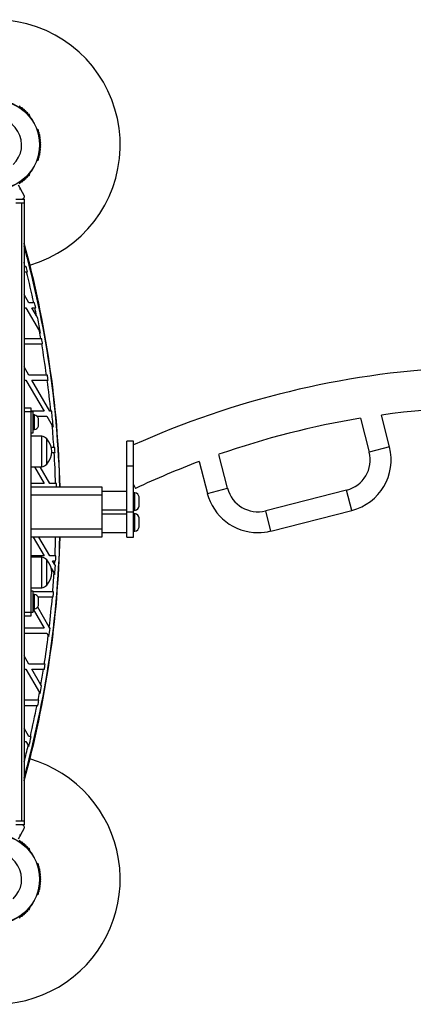
# Model space of a CAD drawing. Units: millimetres. Extents: x 0 to 16336, y 0 to 6104.
# Drawn here: x 2617 to 3088, y 2940 to 4120 of the extents above; entities that cross this region are included whole.
import ezdxf

# ---------------------------------------------------------------- set-up
doc = ezdxf.new("R2010")
doc.units = ezdxf.units.MM

msp = doc.modelspace()

# ---------------------------------------------------------------- linework, layer by layer
at = {"color": 7, "linetype": 'Continuous', "lineweight": 25, "ltscale": 50}
for p, q in [((2629, 4004), (2628.7, 4004.4)), ((2637.7, 3988.9), (2637.5, 3989.3)), ((2637.5, 3950.7), (2637.7, 3951.1)), ((2628.7, 3935.6), (2629, 3936)), ((2614.8, 3922.1), (2618.1, 3916.4)), ((2622, 3909.5), (2618.1, 3916.4)), ((2612.1, 3905), (2622.1, 3905)), ((2622.1, 3900), (2612.1, 3900)), ((2619.1, 3900), (2619.1, 3160)), ((2622.1, 3905), (2622.1, 3900)), ((2622.1, 3900), (2622.1, 3160)), ((2623.5, 3824), (2622.1, 3824)), ((2624.5, 3824), (2623.5, 3824)), ((2622.1, 3818), (2625, 3818)), ((2625, 3818), (2626, 3818)), ((2627.8, 3780.7), (2622.1, 3790.5)), ((2633.6, 3780.7), (2627.8, 3780.7)), ((2634.6, 3780.7), (2633.6, 3780.7)), ((2622.1, 3774.7), (2624.3, 3774.7)), ((2624.3, 3774.7), (2640.4, 3746.9)), ((2631.2, 3774.7), (2634.9, 3774.7)), ((2636.9, 3764.9), (2631.2, 3774.7)), ((2634.9, 3774.7), (2635.9, 3774.7)), ((2638.4, 3762.2), (2636.9, 3764.9)), ((2640.4, 3746.9), (2641.8, 3744.3)), ((2642.1, 3737.4), (2622.1, 3737.4)), ((2622.1, 3731.4), (2643.1, 3731.4)), ((2643.1, 3737.4), (2642.1, 3737.4)), ((2643.1, 3731.4), (2644.1, 3731.4)), ((2627.8, 3694.1), (2622.1, 3703.9)), ((2648.9, 3694.1), (2627.8, 3694.1)), ((2649.9, 3694.1), (2648.9, 3694.1)), ((2622.1, 3688.1), (2624.3, 3688.1)), ((2624.3, 3688.1), (2645.9, 3650.7)), ((2652.8, 3650.7), (2631.2, 3688.1)), ((2631.2, 3688.1), (2649.7, 3688.1)), ((2649.7, 3688.1), (2650.7, 3688.1)), ((2622.1, 3655), (2630.1, 3655)), ((2630.1, 3650), (2622.1, 3650)), ((2630.1, 3655), (2630.1, 3650)), ((2645.9, 3650.7), (2630.1, 3650.7)), ((2632.8, 3650), (2630.1, 3650)), ((2630.1, 3650), (2630.1, 3410)), ((2632.8, 3640.8), (2632.8, 3650)), ((2634.3, 3646.3), (2632.8, 3646.3)), ((2634.3, 3628.8), (2634.3, 3646.3)), ((2654.1, 3650.7), (2652.8, 3650.7)), ((2655.1, 3650.7), (2654.1, 3650.7)), ((2632.8, 3625), (2632.8, 3640.8)), ((2637.6, 3644.7), (2649.3, 3644.7)), ((2639.3, 3633), (2639.3, 3642)), ((2649.3, 3644.7), (2655.7, 3633.7)), ((3024.8, 3642.3), (3035.2, 3601.7)), ((3059.4, 3607.9), (3049.7, 3646.1)), ((2630.1, 3625), (2632.8, 3625)), ((2632.8, 3628.8), (2634.3, 3628.8)), ((2655.7, 3633.7), (2656.9, 3631.7)), ((2643.1, 3621), (2630.1, 3621)), ((2643.1, 3584), (2643.1, 3621)), ((2649.1, 3587.5), (2649.1, 3617.5)), ((2753.1, 3615), (2745.1, 3615)), ((2745.1, 3585), (2745.1, 3615)), ((2753.1, 3585), (2753.1, 3615)), ((2657.7, 3607.4), (2654.5, 3607.4)), ((2655.1, 3601.4), (2658.1, 3601.4)), ((2658.7, 3607.4), (2657.7, 3607.4)), ((2865.6, 3558.5), (2855.3, 3599.1)), ((3059.4, 3607.9), (3035.2, 3601.7)), ((2831.6, 3590.5), (2841.4, 3552.3)), ((2630.1, 3584), (2643.1, 3584)), ((2634.4, 3584), (2645.9, 3564.1)), ((2652.8, 3564.1), (2641.3, 3584)), ((2753.1, 3585), (2745.1, 3585)), ((2745.1, 3530), (2745.1, 3585)), ((2753.1, 3530), (2753.1, 3585)), ((2645.9, 3564.1), (2630.1, 3564.1)), ((2659.7, 3564.1), (2652.8, 3564.1)), ((2660.7, 3564.1), (2659.7, 3564.1)), ((2630.1, 3560), (2715.1, 3560)), ((2715.1, 3560), (2715.1, 3550)), ((2745.1, 3554.5), (2715.1, 3554.5)), ((2753.1, 3563.1), (2755.4, 3558.2)), ((2754.6, 3553), (2753.1, 3553)), ((2754.6, 3550.2), (2754.6, 3553)), ((2841.4, 3552.3), (2865.6, 3558.5)), ((3008.1, 3556.1), (2911.2, 3531.4)), ((3014.3, 3531.9), (3008.1, 3556.1)), ((2715.1, 3550), (2630.1, 3550)), ((2630.1, 3550), (2630.1, 3510)), ((2715.1, 3550), (2715.1, 3510)), ((2754.6, 3532), (2754.6, 3550.2)), ((2759.7, 3546.5), (2759.7, 3548)), ((2759.7, 3537), (2759.7, 3546.5)), ((2715.1, 3532.4), (2745.1, 3532.4)), ((2753.1, 3530), (2745.1, 3530)), ((2745.1, 3500), (2745.1, 3530)), ((2753.1, 3532), (2754.6, 3532)), ((2753.1, 3500), (2753.1, 3530)), ((2917.4, 3507.2), (2911.2, 3531.4)), ((2917.4, 3507.2), (3014.3, 3531.9)), ((2745.1, 3527.6), (2715.1, 3527.6)), ((2754.6, 3528), (2753.1, 3528)), ((2754.6, 3507), (2754.6, 3528)), ((2759.7, 3512), (2759.7, 3523)), ((2630.1, 3510), (2715.1, 3510)), ((2715.1, 3510), (2715.1, 3500)), ((2715.1, 3505.5), (2745.1, 3505.5)), ((2753.1, 3507), (2754.6, 3507)), ((2715.1, 3500), (2630.1, 3500)), ((2632.9, 3500), (2645.9, 3477.5)), ((2652.8, 3477.5), (2639.8, 3500)), ((2745.1, 3500), (2753.1, 3500)), ((2645.9, 3477.5), (2630.1, 3477.5)), ((2643.1, 3476), (2630.1, 3476)), ((2643.1, 3439), (2643.1, 3476)), ((2649.1, 3445.8), (2649.1, 3472.5)), ((2649.1, 3442.5), (2649.1, 3472.5)), ((2659, 3477.5), (2652.8, 3477.5)), ((2656.2, 3471.5), (2658.8, 3471.5)), ((2658.6, 3467.5), (2656.2, 3471.5)), ((2660, 3477.5), (2659, 3477.5)), ((2654.5, 3462.6), (2657.9, 3456.6)), ((2659.5, 3465.9), (2658.6, 3467.5)), ((2649.1, 3442.5), (2649.1, 3445.8)), ((2657.9, 3456.6), (2658.8, 3455)), ((2630.1, 3439), (2643.1, 3439)), ((2632.8, 3435), (2630.1, 3435)), ((2632.8, 3425.8), (2632.8, 3435)), ((2656.4, 3434.2), (2632.8, 3434.2)), ((2657.4, 3434.2), (2656.4, 3434.2)), ((2634.3, 3431.3), (2632.8, 3431.3)), ((2632.8, 3410), (2632.8, 3425.8)), ((2634.3, 3413.8), (2634.3, 3431.3)), ((2638.8, 3428.2), (2655.9, 3428.2)), ((2639.3, 3418), (2639.3, 3427)), ((2655.9, 3428.2), (2656.9, 3428.2)), ((2632.8, 3413.8), (2634.3, 3413.8)), ((2632.8, 3413.6), (2645.9, 3390.9)), ((2652.2, 3392), (2638.3, 3416)), ((2622.1, 3410), (2630.1, 3410)), ((2630.1, 3405), (2622.1, 3405)), ((2630.1, 3410), (2632.8, 3410)), ((2630.1, 3410), (2630.1, 3405)), ((2645.9, 3390.9), (2622.1, 3390.9)), ((2652.8, 3390.9), (2652.2, 3392)), ((2653.1, 3390.9), (2652.8, 3390.9)), ((2622.1, 3384.9), (2649.3, 3384.9)), ((2649.3, 3384.9), (2651, 3382)), ((2651, 3382), (2651.8, 3380.6)), ((2627.8, 3347.6), (2622.1, 3357.5)), ((2622.1, 3341.6), (2624.3, 3341.6)), ((2624.3, 3341.6), (2640.5, 3313.7)), ((2646.2, 3347.6), (2627.8, 3347.6)), ((2631.2, 3341.6), (2645.3, 3341.6)), ((2642.1, 3322.8), (2631.2, 3341.6)), ((2645.3, 3341.6), (2646.3, 3341.6)), ((2647.2, 3347.6), (2646.2, 3347.6)), ((2642.9, 3321.5), (2642.1, 3322.8)), ((2638.7, 3304.3), (2622.1, 3304.3)), ((2639.7, 3304.3), (2638.7, 3304.3)), ((2640.5, 3313.7), (2641.2, 3312.4)), ((2622.1, 3298.3), (2637.5, 3298.3)), ((2637.5, 3298.3), (2638.5, 3298.3)), ((2627.8, 3261), (2622.1, 3270.9)), ((2629.5, 3261), (2627.8, 3261)), ((2630.6, 3261), (2629.5, 3261)), ((2622.1, 3255), (2624.3, 3255)), ((2624.3, 3255), (2627, 3250.4)), ((2627, 3250.4), (2627.7, 3249.1)), ((2612.1, 3160), (2622.1, 3160)), ((2622.1, 3155), (2612.1, 3155)), ((2622.1, 3160), (2622.1, 3155)), ((2618.1, 3143.6), (2614.8, 3137.9)), ((2618.1, 3143.6), (2622, 3150.5)), ((2629, 3124), (2628.7, 3124.4)), ((2637.7, 3108.9), (2637.5, 3109.3)), ((2637.5, 3070.7), (2637.7, 3071.1)), ((2628.7, 3055.6), (2629, 3056))]:
    msp.add_line(p, q, dxfattribs=at)
at = {"color": 7, "linetype": 'Continuous', "lineweight": 25, "ltscale": 50, "flags": 128}
for points in [[(2625.8, 3834.9), (2623.4, 3844.1), (2622.1, 3848.9)], [(2622.1, 3211.1), (2623.4, 3215.9), (2625.8, 3225.1)]]:
    msp.add_lwpolyline(points, dxfattribs=at)
at = {"color": 1, "linetype": 'Continuous', "lineweight": 25, "ltscale": 50, "flags": 128}
msp.add_lwpolyline([(2623.5, 3824), (2622.3, 3828.6), (2622.1, 3829.3)], dxfattribs=at)
at = {"color": 7, "linetype": 'Continuous', "lineweight": 25, "ltscale": 2500}
for centre, radius in [((2587.1, 3970), 53.6), ((2587.1, 3970), 53.4), ((2587.1, 3090), 53.6), ((2587.1, 3090), 53.4)]:
    msp.add_circle(centre, radius, dxfattribs=at)
for centre, radius, start, end in [((2587.1, 3970), 150, 286.2034, 142.723), ((2616.6, 4015.2), 1, 348.2026, 125.5602), ((2618.2, 4014.9), 0.606, 168.2026, 302.4212), ((2619, 4013.5), 1, 345.0635, 122.4212), ((2620.6, 4013.1), 0.606, 165.0635, 299.2821), ((2621.4, 4011.7), 1, 341.9245, 119.2821), ((2587.1, 3970), 32, 312.8705, 262.5151), ((2622.9, 4011.2), 0.606, 161.9245, 296.143), ((2623.6, 4009.8), 1, 338.7854, 116.143), ((2625.1, 4009.2), 0.606, 158.7854, 293.004), ((2625.7, 4007.7), 1, 335.6463, 113.004), ((2627.2, 4007.1), 0.606, 155.6463, 289.8649), ((2627.7, 4005.6), 1, 332.5073, 109.8649), ((2629.2, 4004.8), 0.606, 152.5073, 225.0401), ((2628.5, 4003.7), 0.5, 332.8607, 30), ((2637, 3989), 0.5, 30, 87.1393), ((2638.3, 3989), 0.606, 194.9243, 267.4969), ((2638.2, 3987.4), 1, 310.1351, 87.4969), ((2639.3, 3986.2), 0.606, 130.1351, 264.3537), ((2639.1, 3984.6), 1, 306.9959, 84.3537), ((2640.1, 3983.3), 0.606, 126.9959, 261.2147), ((2639.8, 3981.7), 1, 303.857, 81.2147), ((2640.7, 3980.4), 0.606, 123.857, 258.0755), ((2640.4, 3978.8), 1, 300.7179, 78.0755), ((2641.2, 3977.4), 0.606, 120.7179, 254.9365), ((2640.8, 3975.9), 1, 297.5788, 74.9365), ((2641.5, 3974.5), 0.606, 117.5788, 251.7974), ((2641.5, 3965.5), 0.606, 108.2026, 242.4212), ((2640.8, 3964.1), 1, 285.0635, 62.4212), ((2641.7, 3971.5), 0.606, 114.4397, 248.6583), ((2641.7, 3968.5), 0.606, 111.3417, 245.5602), ((2641, 3972.9), 1, 294.4397, 71.7974), ((2641, 3967.1), 1, 288.2026, 65.5602), ((2641.1, 3970), 1, 1.107, 68.6583), ((2641.1, 3970), 1, 291.3417, 358.893), ((2638.2, 3952.6), 1, 272.5073, 49.8649), ((2639.3, 3953.8), 0.606, 95.6463, 229.8649), ((2639.1, 3955.4), 1, 275.6463, 53.004), ((2640.1, 3956.7), 0.606, 98.7854, 233.004), ((2639.8, 3958.3), 1, 278.7854, 56.143), ((2640.7, 3959.6), 0.606, 101.9245, 236.143), ((2641.2, 3962.6), 0.606, 105.0635, 239.2821), ((2640.4, 3961.2), 1, 281.9245, 59.2821), ((2637, 3951), 0.5, 272.8607, 330), ((2638.3, 3951), 0.606, 92.5073, 165.0401), ((2623.6, 3930.2), 1, 243.857, 21.2147), ((2625.1, 3930.8), 0.606, 66.9959, 201.2147), ((2625.7, 3932.3), 1, 246.9959, 24.3537), ((2627.2, 3932.9), 0.606, 70.1351, 204.3537), ((2627.7, 3934.4), 1, 250.1351, 27.4969), ((2629.2, 3935.2), 0.606, 134.9243, 207.4969), ((2628.5, 3936.3), 0.5, 330, 27.1393), ((2616.6, 3924.8), 1, 234.4397, 11.7974), ((2618.2, 3925.1), 0.606, 57.5788, 191.7974), ((2619, 3926.5), 1, 237.5788, 14.9365), ((2620.6, 3926.9), 0.606, 60.7179, 194.9365), ((2621.4, 3928.3), 1, 240.7179, 18.0755), ((2622.9, 3928.8), 0.606, 63.857, 198.0755), ((1447.2, 3530), 1218.3, 1.4111, 15.3312), ((1447.2, 3530), 1218, 1.4113, 15.2951), ((1465.2, 3530), 1200, 1.4325, 15.4024), ((1465.2, 3530), 1196, 13.9318, 14.2281), ((1465.2, 3530), 1195, 12.1078, 13.9436), ((1465.2, 3530), 1196, 11.8038, 12.0976), ((1465.2, 3530), 1195, 11.3354, 11.8138), ((1465.2, 3530), 1196, 10.3225, 11.1948), ((1465.2, 3530), 1195, 9.9924, 10.4564), ((1465.2, 3530), 1196, 9.6922, 9.984), ((1465.2, 3530), 1195, 7.8906, 9.7004), ((1465.2, 3530), 1196, 7.5939, 7.884), ((3190, 2640.4), 1063.8, 93.0256, 114.2499), ((1465.2, 3530), 1195, 5.7994, 7.6002), ((2633.5, 3640.3), 6, 16.4843, 82.7867), ((1465.2, 3530), 1196, 4.8769, 5.7946), ((3190, 2640.4), 1015.5, 73.7743, 97.9427), ((3190, 2640.4), 1015.5, 99.3602, 109.2464), ((2633.5, 3634.7), 6, 277.2133, 343.5157), ((1465.2, 3530), 1195, 3.716, 4.9788), ((2640.1, 3608.9), 12.5, 43.6028, 75.8843), ((2633.4, 3602.5), 21.8, 316.3972, 43.6028), ((1465.2, 3530), 1195, 1.6375, 3.4277), ((1465.2, 3530), 1196, 3.4249, 3.7129), ((2998.8, 3592.5), 37.5, 284.3033, 14.3033), ((2998.8, 3592.5), 62.5, 284.3033, 14.3033), ((2640.1, 3596.1), 12.5, 284.1157, 316.3972), ((3190, 2640.4), 1015.5, 110.6638, 115.3363), ((1465.2, 3530), 1196, 1.4373, 1.6361), ((2753.8, 3547.1), 6, 9.042, 82.0925), ((2901.9, 3567.8), 62.5, 194.3033, 270), ((2901.9, 3567.8), 37.5, 194.3033, 284.3033), ((2753.8, 3537.9), 6, 277.9075, 350.958), ((2753.8, 3522.1), 6, 9.042, 82.0925), ((2753.8, 3512.9), 6, 277.9075, 350.958), ((2901.9, 3567.8), 62.5, 270, 284.3033), ((1447.2, 3530), 1218, 344.7049, 358.5887), ((1465.2, 3530), 1200, 344.5976, 358.5675), ((1447.2, 3530), 1218.3, 344.6688, 358.5889), ((2640.1, 3463.9), 12.5, 43.6028, 75.8843), ((2633.4, 3457.5), 21.8, 316.3972, 43.6028), ((1465.2, 3530), 1195, 357.0033, 357.1962), ((1465.2, 3530), 1196, 357.1985, 357.4863), ((1465.2, 3530), 1196, 356.4069, 356.93), ((1465.2, 3530), 1195, 355.4039, 356.4787), ((2640.1, 3451.1), 12.5, 284.1157, 316.3972), ((1465.2, 3530), 1196, 355.1193, 355.4077), ((2633.5, 3425.3), 6, 16.4843, 82.7867), ((1465.2, 3530), 1195, 353.3663, 355.1152), ((2633.5, 3419.7), 6, 277.2133, 343.5157), ((1465.2, 3530), 1196, 352.8239, 353.3231), ((1465.2, 3530), 1195, 351.2223, 352.8869), ((1465.2, 3530), 1195, 350.0166, 350.9311), ((1465.2, 3530), 1196, 350.9387, 351.2296), ((1465.2, 3530), 1196, 349.5151, 349.9598), ((1465.2, 3530), 1196, 348.8314, 349.1242), ((1465.2, 3530), 1195, 349.1151, 349.571), ((1465.2, 3530), 1195, 346.9929, 348.822), ((1465.2, 3530), 1196, 346.4166, 347.0039), ((2587.1, 3090), 150, 240, 73.7966), ((2616.6, 3135.2), 1, 348.2026, 125.5602), ((2618.2, 3134.9), 0.606, 168.2026, 302.4212), ((2619, 3133.5), 1, 345.0635, 122.4212), ((2620.6, 3133.1), 0.606, 165.0635, 299.2821), ((2621.4, 3131.7), 1, 341.9245, 119.2821), ((2622.9, 3131.2), 0.606, 161.9245, 296.143), ((2623.6, 3129.8), 1, 338.7854, 116.143), ((2625.1, 3129.2), 0.606, 158.7854, 293.004), ((2625.7, 3127.7), 1, 335.6463, 113.004), ((2627.2, 3127.1), 0.606, 155.6463, 289.8649), ((2587.1, 3090), 32, 312.8705, 262.5151), ((2627.7, 3125.6), 1, 332.5073, 109.8649), ((2629.2, 3124.8), 0.606, 152.5073, 225.0401), ((2628.5, 3123.7), 0.5, 332.8607, 30), ((2637, 3109), 0.5, 30, 87.1393), ((2638.3, 3109), 0.606, 194.9243, 267.4969), ((2638.2, 3107.4), 1, 310.1351, 87.4969), ((2639.3, 3106.2), 0.606, 130.1351, 264.3537), ((2639.1, 3104.6), 1, 306.9959, 84.3537), ((2640.1, 3103.3), 0.606, 126.9959, 261.2147), ((2639.8, 3101.7), 1, 303.857, 81.2147), ((2640.7, 3100.4), 0.606, 123.857, 258.0755), ((2640.4, 3098.8), 1, 300.7179, 78.0755), ((2641.2, 3097.4), 0.606, 120.7179, 254.9365), ((2641.5, 3094.5), 0.606, 117.5788, 251.7974), ((2640.8, 3095.9), 1, 297.5788, 74.9365), ((2641.7, 3091.5), 0.606, 114.4397, 248.6583), ((2641, 3092.9), 1, 294.4397, 71.7974), ((2640.7, 3079.6), 0.606, 101.9245, 236.143), ((2641.2, 3082.6), 0.606, 105.0635, 239.2821), ((2640.4, 3081.2), 1, 281.9245, 59.2821), ((2641.5, 3085.5), 0.606, 108.2026, 242.4212), ((2640.8, 3084.1), 1, 285.0635, 62.4212), ((2641.7, 3088.5), 0.606, 111.3417, 245.5602), ((2641, 3087.1), 1, 288.2026, 65.5602), ((2641.1, 3090), 1, 1.107, 68.6583), ((2641.1, 3090), 1, 291.3417, 358.893), ((2637, 3071), 0.5, 272.8607, 330), ((2638.3, 3071), 0.606, 92.5073, 165.0401), ((2638.2, 3072.6), 1, 272.5073, 49.8649), ((2639.3, 3073.8), 0.606, 95.6463, 229.8649), ((2639.1, 3075.4), 1, 275.6463, 53.004), ((2640.1, 3076.7), 0.606, 98.7854, 233.004), ((2639.8, 3078.3), 1, 278.7854, 56.143), ((2628.5, 3056.3), 0.5, 330, 27.1393), ((2616.6, 3044.8), 1, 234.4397, 11.7974), ((2618.2, 3045.1), 0.606, 57.5788, 191.7974), ((2619, 3046.5), 1, 237.5788, 14.9365), ((2620.6, 3046.9), 0.606, 60.7179, 194.9365), ((2621.4, 3048.3), 1, 240.7179, 18.0755), ((2622.9, 3048.8), 0.606, 63.857, 198.0755), ((2623.6, 3050.2), 1, 243.857, 21.2147), ((2625.1, 3050.8), 0.606, 66.9959, 201.2147), ((2625.7, 3052.3), 1, 246.9959, 24.3537), ((2627.2, 3052.9), 0.606, 70.1351, 204.3537), ((2627.7, 3054.4), 1, 250.1351, 27.4969), ((2629.2, 3055.2), 0.606, 134.9243, 207.4969)]:
    msp.add_arc(centre, radius, start, end, dxfattribs=at)
at = {"color": 1, "linetype": 'Continuous', "lineweight": 25, "ltscale": 2500}
for centre, radius, start, end in [((1447.2, 3530), 1218, 1.4113, 15.2921), ((1447.2, 3530), 1218, 344.7079, 358.5887), ((1465.2, 3530), 1195, 357.4842, 358.5615), ((1465.2, 3530), 1195, 345.4933, 346.4668)]:
    msp.add_arc(centre, radius, start, end, dxfattribs=at)
at = {"color": 7, "linetype": 'Continuous', "lineweight": 25, "ltscale": 50}
for points, knots in [([(2618.1, 3916.4), (2618, 3916.5), (2617.9, 3916.6), (2617.6, 3916.8), (2617.3, 3916.9), (2617, 3916.9), (2616.8, 3916.8), (2616.7, 3916.8), (2616.7, 3916.8)], [0, 0, 0, 0, 0.2074964, 0.4900206, 0.6901746, 0.8451446, 0.9766016, 1, 1, 1, 1]), ([(2619.4, 3905), (2619.7, 3905), (2620.2, 3905.1), (2620.9, 3905.4), (2621.5, 3905.8), (2622.1, 3906.5), (2622.3, 3907.2), (2622.4, 3907.8), (2622.4, 3908.6), (2622.2, 3909.1), (2622, 3909.5)], [0, 0, 0, 0, 0.108125, 0.216782, 0.317827, 0.420453, 0.571974, 0.674634, 0.780194, 1, 1, 1, 1]), ([(2658.1, 3601.4), (2658.3, 3601.4), (2658.6, 3601.4), (2659, 3601.4), (2659.1, 3601.4)], [0, 0, 0, 0, 0.685827, 1, 1, 1, 1]), ([(2658.8, 3471.5), (2659, 3471.5), (2659.3, 3471.5), (2659.7, 3471.5), (2659.8, 3471.5)], [0, 0, 0, 0, 0.684854, 1, 1, 1, 1]), ([(2622, 3150.5), (2622.2, 3150.9), (2622.5, 3151.7), (2622.4, 3152.8), (2622, 3153.7), (2621.4, 3154.3), (2620.7, 3154.8), (2620, 3155), (2619.6, 3155), (2619.4, 3155)], [0, 0, 0, 0, 0.266029, 0.455493, 0.596627, 0.709373, 0.822699, 0.923438, 1, 1, 1, 1]), ([(2616.7, 3143.2), (2616.7, 3143.2), (2616.8, 3143.2), (2616.9, 3143.2), (2617, 3143.1), (2617.1, 3143.1), (2617.3, 3143.1), (2617.5, 3143.1), (2617.6, 3143.2), (2617.8, 3143.3), (2617.9, 3143.4), (2618, 3143.6), (2618.1, 3143.6)], [0, 0, 0, 0, 0.06054, 0.122676, 0.186396, 0.25152, 0.344553, 0.440245, 0.568565, 0.7005, 0.848549, 1, 1, 1, 1])]:
    msp.add_open_spline(points, degree=3, knots=knots, dxfattribs=at)

doc.saveas('drawing.dxf')
